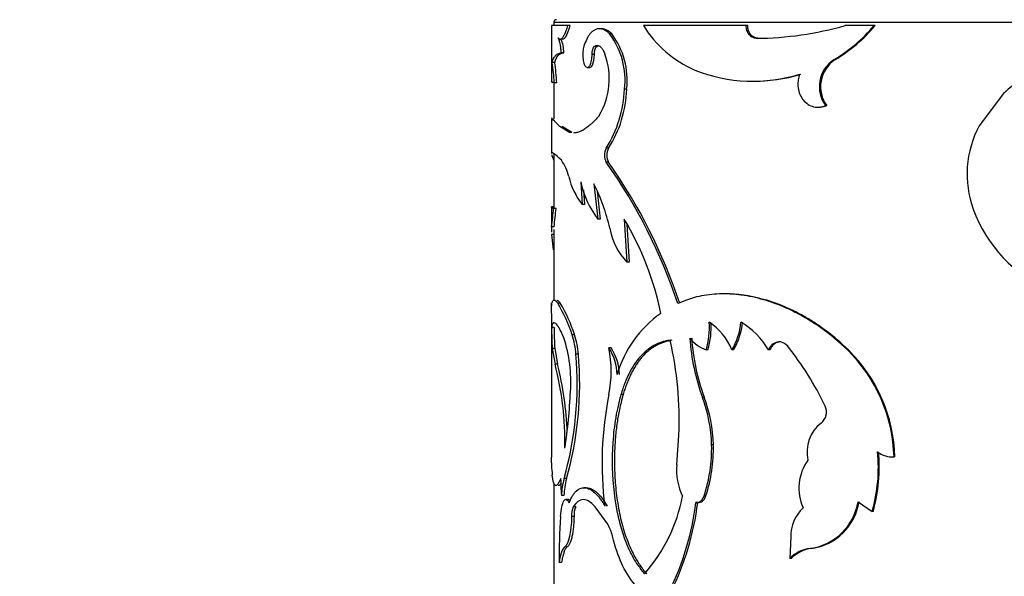
# Model space of a CAD drawing. Units: millimetres. Extents: x 0 to 1251, y 0 to 2649.
# Drawn here: x 879 to 918, y 1065 to 1087 of the extents above; entities that cross this region are included whole.
import ezdxf
from ezdxf import colors
from ezdxf.entities.mleader import LeaderData, LeaderLine
from ezdxf.math import Vec2, Vec3

# ---------------------------------------------------------------- set-up
doc = ezdxf.new("R2010")
doc.units = ezdxf.units.MM
doc.layers.add('DV5_Défaut', color=7, linetype='Continuous')
doc.layers.add('Défaut', color=7, linetype='Continuous')

# ---------------------------------------------------------------- blocks, each defined once
blk = doc.blocks.new('_DOT')
at = {"color": 0}
blk.add_line((0, 0), (-1, 0), dxfattribs=at)
at = {"color": 0, "const_width": 0.333}
blk.add_lwpolyline([(-0.1665, 0, 1), (0.1665, 0, 1)], format="xyb", close=True, dxfattribs=at)
blk = doc.blocks.new('SE4')
at = {"layer": 'DV5_Défaut', "color": 7, "linetype": 'Continuous'}
for p, q in [((899.989, 1087.125), (939.989, 1087.125)), ((899.989, 1087.125), (899.989, 1086.994)), ((899.889, 1086.994), (899.889, 1084.785)), ((900.54, 1086.994), (899.89, 1086.994)), ((900.637, 1086.994), (900.54, 1086.994)), ((901.874, 1086.869), (901.783, 1086.869)), ((902.277, 1086.664), (902.189, 1086.664)), ((907.58, 1086.994), (903.524, 1086.994)), ((907.642, 1086.994), (907.58, 1086.994)), ((912.635, 1086.994), (911.49, 1086.994)), ((912.671, 1086.994), (912.635, 1086.994)), ((908.041, 1086.491), (907.982, 1086.491)), ((900.382, 1085.92), (900.284, 1085.92)), ((901.591, 1085.855), (901.499, 1085.855)), ((901.691, 1086.183), (901.6, 1086.183)), ((900.023, 1085.531), (899.923, 1085.531)), ((911.082, 1085.641), (911.038, 1085.641)), ((901.308, 1085.34), (901.401, 1085.34)), ((899.989, 1084.743), (899.989, 1083.306)), ((900.099, 1084.738), (900, 1084.738)), ((907.755, 1084.8), (907.816, 1084.8)), ((902.862, 1084.478), (902.777, 1084.478)), ((917.736, 1084.306), (916.785, 1083.036)), ((910.421, 1083.768), (910.469, 1083.768)), ((910.763, 1083.831), (910.717, 1083.831)), ((899.889, 1083.298), (899.889, 1081.942)), ((900.604, 1082.77), (900.221, 1083.006)), ((900.7, 1082.77), (900.319, 1083.006)), ((900.7, 1082.77), (900.604, 1082.77)), ((902.145, 1082.147), (902.056, 1082.147)), ((899.989, 1081.934), (899.989, 1079.775)), ((902.145, 1081.598), (902.056, 1081.598)), ((901.048, 1080.821), (901.103, 1079.931)), ((901.162, 1080.495), (901.197, 1079.931)), ((901.57, 1080.74), (901.72, 1079.349)), ((901.691, 1080.46), (901.811, 1079.349)), ((899.889, 1079.804), (899.889, 1078.834)), ((899.99, 1079.834), (899.89, 1079.834)), ((899.89, 1079.834), (899.976, 1079.775)), ((900.076, 1079.775), (899.976, 1079.775)), ((901.197, 1079.931), (901.103, 1079.931)), ((901.811, 1079.349), (901.72, 1079.349)), ((902.765, 1079.349), (902.874, 1077.649)), ((899.897, 1079.047), (899.893, 1078.834)), ((899.997, 1079.047), (899.897, 1079.047)), ((899.989, 1078.94), (899.989, 1076.157)), ((902.863, 1079.151), (902.959, 1077.649)), ((899.991, 1078.745), (899.891, 1078.745)), ((899.891, 1078.745), (899.963, 1078.141)), ((902.959, 1077.649), (902.874, 1077.649)), ((906.761, 1076.399), (906.695, 1076.399)), ((900.241, 1076.029), (900.142, 1076.029)), ((899.889, 1075.626), (899.889, 1069.944)), ((900.001, 1075.065), (899.901, 1075.065)), ((900.806, 1074.788), (900.71, 1074.788)), ((900.022, 1074.246), (899.922, 1074.246)), ((899.922, 1074.246), (900.033, 1073.624)), ((900.022, 1074.246), (900.133, 1073.624)), ((902.248, 1074.267), (902.159, 1074.267)), ((906.07, 1074.187), (906, 1074.187)), ((907.084, 1074.187), (907.02, 1074.187)), ((908.524, 1074.187), (908.466, 1074.187)), ((908.937, 1074.507), (908.882, 1074.507)), ((911.618, 1074.187), (911.577, 1074.187)), ((900.955, 1074.016), (900.86, 1074.016)), ((900.133, 1073.624), (900.033, 1073.624)), ((902.72, 1072.421), (902.633, 1072.421)), ((905.925, 1072.312), (905.855, 1072.312)), ((904.845, 1069.647), (904.92, 1070.821)), ((906.286, 1070.438), (906.217, 1070.438)), ((913.452, 1069.959), (913.42, 1069.959)), ((899.989, 1068.932), (899.989, 1064.899)), ((900.486, 1069.106), (900.388, 1069.106)), ((901.268, 1068.746), (901.174, 1068.746)), ((900.387, 1068.434), (900.289, 1068.434)), ((905.988, 1068.419), (905.918, 1068.419)), ((900.559, 1068.285), (900.462, 1068.285)), ((900.852, 1067.99), (900.756, 1067.99)), ((902.115, 1067.304), (901.615, 1067.99)), ((905.667, 1068.16), (905.595, 1068.16)), ((911.999, 1068.194), (912.552, 1067.811)), ((900.783, 1067.603), (900.687, 1067.603)), ((912.589, 1067.811), (912.552, 1067.811)), ((909.338, 1066.801), (909.304, 1065.95)), ((900.519, 1066.411), (900.422, 1066.411)), ((910.172, 1066.347), (910.123, 1066.347)), ((900.293, 1065.786), (900.195, 1065.786)), ((909.357, 1065.95), (909.304, 1065.95))]:
    blk.add_line(p, q, dxfattribs=at)
for centre, radius, start, end in [((900.089, 1087.125), 0.1, 90, 180), ((899.769, 1084.841), 3.03, 353.1198, 36.9869), ((899.826, 1084.837), 3.057, 353.264, 36.6996), ((907.41, 1089.422), 4.582, 211.9971, 246.0757), ((907.879, 1099.687), 13.197, 270.4449, 285.8799), ((907.804, 1091.077), 6.325, 300.7447, 319.794), ((907.887, 1091.004), 6.243, 300.7877, 320.0329), ((898.848, 1085.892), 1.535, 1.0336, 22.2383), ((899.292, 1084.892), 2.882, 329.7965, 19.6698), ((891.934, 1084.355), 8.075, 2.7232, 8.3794), ((891.832, 1084.339), 8.277, 2.765, 8.2827), ((911.738, 1084.583), 1.268, 123.4986, 216.3867), ((911.793, 1084.582), 1.275, 123.8687, 216.1147), ((907.857, 1091.075), 6.28, 248.4626, 287.0038), ((907.923, 1091.141), 6.339, 269.0233, 286.7081), ((920.079, 1081.933), 3.335, 99.5777, 134.6295), ((898.019, 1084.672), 4.761, 327.9758, 357.6733), ((898.227, 1084.628), 4.638, 327.657, 358.1527), ((920.309, 1081.13), 4.007, 151.5912, 200.1874), ((902.568, 1081.873), 0.581, 151.8156, 208.1844), ((902.651, 1081.873), 0.575, 151.5374, 208.4644), ((898.93, 1080.682), 1.681, 11.993, 36.3675), ((884.699, 1069.308), 21.268, 18.3936, 35.3011), ((884.732, 1069.331), 21.301, 18.3005, 35.1643), ((903.317, 1081.67), 2.815, 193.1023, 218.1417), ((904.956, 1081.715), 4.009, 192.8803, 216.1808), ((894.631, 1077.266), 7.76, 12.8526, 26.5944), ((879.16, 1081.659), 20.902, 352.82, 354.8283), ((883.41, 1081.201), 16.726, 352.5999, 355.1094), ((921.829, 1081.677), 5.622, 200.0733, 246.3627), ((892.605, 1073.261), 11.844, 11.518, 30.9291), ((904.792, 1079.459), 2.638, 190.1899, 223.3313), ((868.195, 1076.027), 31.702, 359.7191, 0.0041), ((894.526, 1072.708), 6.525, 18.5884, 30.5985), ((894.742, 1072.776), 6.389, 18.358, 30.613), ((906.765, 1071.982), 4.45, 125.0357, 163.9249), ((910.306, 1074.922), 10.406, 179.2123, 183.7272), ((910.633, 1074.927), 10.633, 179.2533, 183.6715), ((903.189, 1075.043), 2.939, 343.0662, 4.6481), ((903.255, 1075.042), 2.942, 343.1078, 4.6671), ((904.791, 1073.269), 2.41, 22.3808, 56.5877), ((904.69, 1075.552), 2.7, 329.6267, 354.2333), ((904.749, 1075.55), 2.704, 329.7326, 354.2955), ((905.788, 1072.608), 3.109, 30.5127, 59.2705), ((895.034, 1072.932), 5.623, 356.0351, 17.9922), ((897.516, 1073.767), 3.353, 4.2512, 17.7179), ((897.609, 1073.77), 3.355, 4.202, 17.6605), ((891.205, 1071.445), 13.73, 357.3936, 13.1533), ((913.717, 1075.206), 8.379, 183.7957, 200.2073), ((906.439, 1075.471), 1.357, 217.1522, 251.1495), ((913.782, 1075.196), 8.37, 183.7322, 200.0943), ((900.462, 1073.156), 2.028, 1.6395, 33.2002), ((897.707, 1073.344), 4.546, 348.2913, 11.7087), ((900.557, 1073.161), 2.02, 1.5035, 33.1733), ((908.958, 1074.054), 0.454, 92.5747, 162.9166), ((908.867, 1074.061), 0.446, 37.5855, 88.0694), ((899.464, 1066.595), 12.453, 25.5724, 38.4182), ((907.268, 1069.793), 6.154, 1.546, 45.5608), ((907.277, 1069.792), 6.177, 1.5464, 45.3514), ((887.178, 1072.852), 13.732, 344.1656, 4.8614), ((887.394, 1072.834), 13.613, 344.1018, 4.9795), ((887.892, 1070.518), 12.533, 359.0525, 14.3505), ((887.892, 1070.514), 12.629, 1.8932, 14.2581), ((879.625, 1073.503), 21.041, 351.2721, 357.3847), ((915.606, 1069.726), 13.715, 168.667, 187.1506), ((900.397, 1070.285), 5.822, 1.5082, 20.382), ((900.458, 1070.289), 5.83, 1.4666, 20.4025), ((910.204, 1071.732), 0.547, 307.8695, 25.8424), ((911.424, 1070.157), 1.444, 127.7267, 192.8598), ((900.351, 1070.275), 5.868, 341.5544, 1.5855), ((900.409, 1070.273), 5.878, 341.6148, 1.6078), ((904.312, 1069.855), 4.426, 178.714, 187.7518), ((906.675, 1069.536), 6.125, 343.6461, 5.8906), ((906.711, 1069.533), 6.125, 343.6726, 5.9158), ((913.381, 1070.975), 1.017, 232.883, 272.1754), ((907.175, 1069.428), 2.341, 174.6271, 205.7464), ((911.6, 1068.724), 1.935, 144.9376, 203.6593), ((907.372, 1069.11), 7.116, 179.9896, 185.4488), ((903.34, 1068.326), 3.053, 165.2123, 177.9766), ((903.454, 1068.326), 3.069, 165.2883, 177.9831), ((898.778, 1069.595), 6.4, 318.4249, 349.3355), ((901.54, 1067.65), 0.855, 156.5823, 183.1705), ((901.638, 1067.651), 0.856, 156.6622, 183.1891), ((894.703, 1069.509), 10.976, 333.6863, 352.9437), ((894.752, 1069.501), 10.997, 333.7869, 353), ((909.793, 1068.558), 2.236, 278.4657, 350.6229), ((909.842, 1068.548), 2.226, 278.5281, 350.8462), ((923.081, 1065.997), 22.887, 175.9766, 180.53), ((910.879, 1066.822), 1.541, 133.044, 180.7672), ((900.681, 1066.457), 1.665, 13.2302, 30.6006), ((910.272, 1064.996), 1.36, 96.3092, 135.4002), ((910.319, 1065.01), 1.345, 96.2798, 135.6542)]:
    blk.add_arc(centre, radius, start, end, dxfattribs=at)
for points, knots in [([(900.157, 1086.502), (900.166, 1086.493), (900.183, 1086.476), (900.21, 1086.462), (900.238, 1086.458), (900.267, 1086.465), (900.296, 1086.482), (900.325, 1086.51), (900.355, 1086.547), (900.385, 1086.596), (900.416, 1086.655), (900.447, 1086.724), (900.478, 1086.803), (900.509, 1086.893), (900.53, 1086.96), (900.54, 1086.994)], [0, 0, 0, 0, 0.08114, 0.160243, 0.237637, 0.313671, 0.388716, 0.463156, 0.537383, 0.611796, 0.686787, 0.762743, 0.840032, 0.919008, 1, 1, 1, 1]), ([(902.189, 1086.664), (902.165, 1086.686), (902.119, 1086.728), (902.05, 1086.778), (901.983, 1086.818), (901.918, 1086.847), (901.834, 1086.87), (901.732, 1086.873), (901.615, 1086.837), (901.508, 1086.768), (901.396, 1086.652), (901.28, 1086.465), (901.21, 1086.28), (901.174, 1086.183)], [0, 0, 0, 0, 0.061561, 0.120706, 0.177656, 0.232661, 0.285998, 0.392932, 0.500421, 0.600702, 0.700454, 0.843784, 1, 1, 1, 1]), ([(902.277, 1086.664), (902.172, 1086.763), (902.075, 1086.826), (901.948, 1086.864), (901.911, 1086.869), (901.874, 1086.869)], [0, 0, 0, 0, 0.716516, 0.716516, 1, 1, 1, 1]), ([(907.982, 1086.491), (907.959, 1086.493), (907.915, 1086.496), (907.853, 1086.516), (907.795, 1086.545), (907.742, 1086.586), (907.673, 1086.661), (907.598, 1086.795), (907.586, 1086.927), (907.58, 1086.994)], [0, 0, 0, 0, 0.106413, 0.207537, 0.305573, 0.402929, 0.502066, 0.745448, 1, 1, 1, 1]), ([(900.284, 1085.92), (900.281, 1085.953), (900.275, 1086.018), (900.263, 1086.109), (900.251, 1086.191), (900.238, 1086.264), (900.223, 1086.329), (900.208, 1086.386), (900.191, 1086.434), (900.174, 1086.474), (900.163, 1086.493), (900.157, 1086.502)], [0, 0, 0, 0, 0.116455, 0.228858, 0.338293, 0.445928, 0.552996, 0.660745, 0.770401, 0.883129, 1, 1, 1, 1]), ([(899.923, 1085.531), (899.931, 1085.562), (899.946, 1085.62), (899.978, 1085.696), (900.013, 1085.759), (900.065, 1085.827), (900.148, 1085.888), (900.237, 1085.909), (900.284, 1085.92)], [0, 0, 0, 0, 0.137084, 0.266059, 0.386998, 0.499991, 0.733876, 1, 1, 1, 1]), ([(900.023, 1085.531), (900.053, 1085.659), (900.099, 1085.751), (900.204, 1085.864), (900.276, 1085.902), (900.382, 1085.92)], [0, 0, 0, 0, 0.5, 0.5, 1, 1, 1, 1]), ([(901.174, 1086.183), (901.157, 1086.112), (901.124, 1085.976), (901.127, 1085.721), (901.164, 1085.495), (901.24, 1085.359), (901.332, 1085.32), (901.419, 1085.419), (901.486, 1085.606), (901.495, 1085.77), (901.499, 1085.855)], [0, 0, 0, 0, 0.128371, 0.249093, 0.374166, 0.499626, 0.625187, 0.750752, 0.871669, 1, 1, 1, 1]), ([(901.402, 1085.34), (901.439, 1085.339), (901.474, 1085.371), (901.564, 1085.538), (901.588, 1085.666), (901.591, 1085.855)], [0, 0, 0, 0, 0.384982, 0.384982, 1, 1, 1, 1]), ([(901.499, 1085.855), (901.499, 1085.874), (901.5, 1085.913), (901.505, 1085.968), (901.514, 1086.018), (901.529, 1086.079), (901.557, 1086.145), (901.585, 1086.17), (901.6, 1086.183)], [0, 0, 0, 0, 0.131396, 0.256327, 0.378051, 0.500086, 0.743749, 1, 1, 1, 1]), ([(901.6, 1086.183), (901.615, 1086.19), (901.644, 1086.203), (901.689, 1086.21), (901.733, 1086.206), (901.776, 1086.191), (901.818, 1086.165), (901.858, 1086.127), (901.898, 1086.077), (901.935, 1086.017), (901.972, 1085.945), (901.994, 1085.89), (902.006, 1085.862)], [0, 0, 0, 0, 0.107439, 0.210106, 0.309035, 0.40538, 0.500391, 0.595367, 0.691613, 0.79038, 0.892829, 1, 1, 1, 1]), ([(909.694, 1085.07), (909.682, 1085.033), (909.658, 1084.963), (909.634, 1084.854), (909.621, 1084.747), (909.619, 1084.641), (909.633, 1084.481), (909.689, 1084.272), (909.826, 1084.046), (910.014, 1083.874), (910.236, 1083.777), (910.48, 1083.756), (910.636, 1083.805), (910.717, 1083.831)], [0, 0, 0, 0, 0.053544, 0.104687, 0.154, 0.202121, 0.249737, 0.374472, 0.499425, 0.624476, 0.749778, 0.870156, 1, 1, 1, 1]), ([(899.939, 1084.738), (899.931, 1084.745), (899.914, 1084.757), (899.899, 1084.772), (899.892, 1084.781), (899.89, 1084.784), (899.89, 1084.785)], [0, 0, 0, 0, 0.321763, 0.624862, 0.909319, 1, 1, 1, 1]), ([(899.893, 1084.791), (899.893, 1084.791), (899.897, 1084.791), (899.917, 1084.78), (899.971, 1084.753), (900, 1084.738)], [0, 0, 0, 0, 0.000403, 0.45628, 1, 1, 1, 1]), ([(910.47, 1083.768), (910.486, 1083.769), (910.502, 1083.77), (910.598, 1083.778), (910.679, 1083.798), (910.763, 1083.831)], [0, 0, 0, 0, 0.177287, 0.177287, 1, 1, 1, 1]), ([(900.221, 1083.006), (900.195, 1083.031), (900.148, 1083.079), (900.091, 1083.14), (900.046, 1083.189), (899.993, 1083.245), (899.939, 1083.298), (899.899, 1083.337), (899.889, 1083.343), (899.889, 1083.342), (899.889, 1083.342)], [0, 0, 0, 0, 0.119078, 0.225171, 0.318297, 0.398483, 0.597622, 0.797055, 0.998411, 1, 1, 1, 1]), ([(901.783, 1083.442), (901.741, 1083.395), (901.662, 1083.306), (901.553, 1083.19), (901.431, 1083.074), (901.294, 1082.963), (901.14, 1082.863), (900.994, 1082.794), (900.866, 1082.756), (900.789, 1082.75), (900.757, 1082.75)], [0, 0, 0, 0, 0.11051, 0.209196, 0.296208, 0.445105, 0.592565, 0.739973, 0.888999, 1, 1, 1, 1]), ([(900.284, 1081.679), (900.151, 1081.802), (900.066, 1081.884), (899.964, 1081.959), (899.927, 1081.975), (899.907, 1081.975)], [0, 0, 0, 0, 0.566408, 0.566408, 1, 1, 1, 1]), ([(899.901, 1081.89), (899.902, 1081.888), (899.903, 1081.884), (899.904, 1081.879), (899.905, 1081.876), (899.908, 1081.867), (899.91, 1081.861), (899.916, 1081.842), (899.921, 1081.828), (899.936, 1081.783), (899.949, 1081.749), (899.971, 1081.695), (899.978, 1081.678), (899.985, 1081.66)], [0, 0, 0, 0, 0.0513215, 0.0513215, 0.102643, 0.102643, 0.2052859, 0.2052859, 0.4105719, 0.4105719, 0.8211437, 0.8211437, 1, 1, 1, 1]), ([(899.889, 1075.642), (899.889, 1075.733), (899.892, 1075.806), (899.896, 1075.874), (899.897, 1075.889), (899.899, 1075.914), (899.901, 1075.926), (899.904, 1075.96), (899.907, 1075.981), (899.917, 1076.039), (899.926, 1076.07), (899.957, 1076.142), (899.984, 1076.161), (900.023, 1076.149), (900.026, 1076.148), (900.034, 1076.143), (900.039, 1076.141), (900.052, 1076.131), (900.061, 1076.123), (900.091, 1076.093), (900.115, 1076.065), (900.142, 1076.029)], [0, 0, 0, 0, 0.1733547, 0.1733547, 0.2077983, 0.2077983, 0.2422418, 0.2422418, 0.3111289, 0.3111289, 0.4489032, 0.4489032, 0.7244516, 0.7244516, 0.7588951, 0.7588951, 0.7933387, 0.7933387, 0.8622258, 0.8622258, 1, 1, 1, 1]), ([(900.1, 1076.149), (900.105, 1076.149), (900.118, 1076.146), (900.141, 1076.134), (900.171, 1076.11), (900.204, 1076.076), (900.228, 1076.045), (900.241, 1076.029)], [0, 0, 0, 0, 0.122472, 0.335285, 0.552208, 0.773651, 1, 1, 1, 1]), ([(911.577, 1074.187), (911.473, 1074.281), (911.282, 1074.456), (911.018, 1074.686), (910.72, 1074.927), (910.363, 1075.179), (909.79, 1075.539), (909.052, 1075.911), (908.157, 1076.219), (907.274, 1076.389), (906.561, 1076.411), (906.016, 1076.357), (905.639, 1076.288), (905.259, 1076.171), (905.018, 1076.074), (904.88, 1076.019)], [0, 0, 0, 0, 0.049474, 0.091076, 0.124847, 0.186634, 0.249823, 0.374614, 0.49976, 0.624912, 0.749824, 0.813054, 0.874958, 0.928614, 1, 1, 1, 1]), ([(911.618, 1074.187), (911.285, 1074.495), (911.023, 1074.725), (910.814, 1074.885), (910.792, 1074.901), (910.758, 1074.927), (910.742, 1074.939), (910.691, 1074.977), (910.656, 1075.002), (910.553, 1075.076), (910.483, 1075.125), (910.272, 1075.267), (910.128, 1075.358), (909.685, 1075.618), (909.399, 1075.762), (908.811, 1076.013), (908.515, 1076.115), (907.717, 1076.331), (907.229, 1076.399), (906.757, 1076.399)], [0, 0, 0, 0, 0.175861, 0.175861, 0.186853, 0.186853, 0.197844, 0.197844, 0.219827, 0.219827, 0.263792, 0.263792, 0.351722, 0.351722, 0.527584, 0.527584, 0.703445, 0.703445, 1, 1, 1, 1]), ([(900.383, 1074.669), (900.31, 1074.834), (900.252, 1074.957), (900.199, 1075.047), (900.191, 1075.06), (900.178, 1075.081), (900.172, 1075.092), (900.152, 1075.121), (900.14, 1075.139), (900.103, 1075.187), (900.08, 1075.212), (900.018, 1075.263), (899.984, 1075.266), (899.954, 1075.235), (899.951, 1075.232), (899.946, 1075.224), (899.943, 1075.219), (899.935, 1075.204), (899.93, 1075.192), (899.916, 1075.149), (899.908, 1075.111), (899.901, 1075.065)], [0, 0, 0, 0, 0.25, 0.25, 0.28125, 0.28125, 0.3125, 0.3125, 0.375, 0.375, 0.5, 0.5, 0.75, 0.75, 0.78125, 0.78125, 0.8125, 0.8125, 0.875, 0.875, 1, 1, 1, 1]), ([(904.574, 1074.57), (904.436, 1074.546), (904.324, 1074.52), (904.152, 1074.464), (904.039, 1074.414), (903.742, 1074.248), (903.559, 1074.098), (903.229, 1073.726), (903.082, 1073.504), (902.891, 1073.127), (902.841, 1073.014), (902.737, 1072.743), (902.685, 1072.59), (902.633, 1072.421)], [0, 0, 0, 0, 0.125, 0.125, 0.25, 0.25, 0.5, 0.5, 0.75, 0.75, 0.875, 0.875, 1, 1, 1, 1]), ([(904.651, 1074.57), (904.599, 1074.56), (904.496, 1074.54), (904.348, 1074.497), (904.206, 1074.445), (904.07, 1074.382), (903.94, 1074.309), (903.816, 1074.225), (903.697, 1074.131), (903.583, 1074.027), (903.475, 1073.913), (903.372, 1073.788), (903.274, 1073.653), (903.181, 1073.508), (903.093, 1073.353), (903.009, 1073.187), (902.93, 1073.011), (902.855, 1072.824), (902.785, 1072.628), (902.742, 1072.491), (902.72, 1072.421)], [0, 0, 0, 0, 0.059004, 0.116825, 0.17359, 0.229434, 0.2845, 0.338935, 0.392891, 0.446527, 0.500001, 0.553474, 0.60711, 0.661066, 0.715501, 0.770566, 0.826411, 0.883176, 0.940996, 1, 1, 1, 1]), ([(908.466, 1074.187), (908.477, 1074.212), (908.499, 1074.259), (908.538, 1074.323), (908.583, 1074.378), (908.633, 1074.423), (908.688, 1074.459), (908.748, 1074.485), (908.813, 1074.502), (908.859, 1074.505), (908.882, 1074.507)], [0, 0, 0, 0, 0.133332, 0.259515, 0.380724, 0.499407, 0.618171, 0.739614, 0.866171, 1, 1, 1, 1]), ([(902.633, 1072.421), (902.585, 1072.238), (902.543, 1072.07), (902.492, 1071.842), (902.477, 1071.77), (902.457, 1071.668), (902.451, 1071.635), (902.439, 1071.57), (902.435, 1071.549), (902.376, 1071.19), (902.339, 1070.87), (902.272, 1069.866), (902.287, 1069.203), (902.441, 1067.888), (902.578, 1067.274), (902.827, 1066.595), (902.88, 1066.464), (902.967, 1066.274), (902.997, 1066.212), (903.043, 1066.12), (903.059, 1066.09), (903.091, 1066.03), (903.112, 1065.993), (903.224, 1065.794), (903.369, 1065.586), (903.565, 1065.349)], [0, 0, 0, 0, 0.0625, 0.0625, 0.09375, 0.09375, 0.109375, 0.109375, 0.125, 0.125, 0.25, 0.25, 0.5, 0.5, 0.75, 0.75, 0.8125, 0.8125, 0.84375, 0.84375, 0.859375, 0.859375, 0.875, 0.875, 1, 1, 1, 1]), ([(902.72, 1072.421), (902.67, 1072.226), (902.58, 1071.868), (902.478, 1071.304), (902.414, 1070.735), (902.376, 1070.072), (902.379, 1069.334), (902.443, 1068.522), (902.57, 1067.721), (902.733, 1067.099), (902.889, 1066.652), (903.013, 1066.352), (903.134, 1066.103), (903.251, 1065.896), (903.366, 1065.719), (903.498, 1065.534), (903.596, 1065.412), (903.647, 1065.349)], [0, 0, 0, 0, 0.081799, 0.15, 0.224952, 0.300017, 0.39968, 0.499969, 0.6071, 0.714167, 0.761687, 0.809248, 0.857092, 0.887612, 0.921552, 0.958994, 1, 1, 1, 1]), ([(900.26, 1068.915), (900.26, 1068.915), (900.25, 1068.899), (900.232, 1068.872), (900.205, 1068.844), (900.182, 1068.83), (900.168, 1068.828), (900.163, 1068.828)], [0, 0, 0, 0, 0.0013812, 0.2748799, 0.5437675, 0.8093122, 1, 1, 1, 1]), ([(900.594, 1068.149), (900.643, 1068.271), (900.685, 1068.361), (900.727, 1068.432), (900.741, 1068.455), (900.765, 1068.49), (900.777, 1068.507), (900.813, 1068.555), (900.838, 1068.583), (900.97, 1068.711), (901.085, 1068.756), (901.341, 1068.732), (901.473, 1068.665), (901.675, 1068.478), (901.742, 1068.404), (901.816, 1068.306), (901.82, 1068.301), (901.833, 1068.282), (901.84, 1068.273), (901.861, 1068.242), (901.875, 1068.219), (901.923, 1068.145), (901.959, 1068.086), (901.998, 1068.019)], [0, 0, 0, 0, 0.125, 0.125, 0.15625, 0.15625, 0.1875, 0.1875, 0.25, 0.25, 0.5, 0.5, 0.75, 0.75, 0.875, 0.875, 0.890625, 0.890625, 0.90625, 0.90625, 0.9375, 0.9375, 1, 1, 1, 1]), ([(901.269, 1068.746), (901.281, 1068.746), (901.347, 1068.743), (901.471, 1068.709), (901.683, 1068.573), (901.895, 1068.345), (902.037, 1068.104), (902.088, 1068.019)], [0, 0, 0, 0, 0.047867, 0.252398, 0.455895, 0.807273, 1, 1, 1, 1]), ([(905.595, 1068.16), (905.616, 1068.16), (905.654, 1068.158), (905.711, 1068.171), (905.763, 1068.195), (905.81, 1068.233), (905.851, 1068.283), (905.889, 1068.345), (905.908, 1068.394), (905.918, 1068.419)], [0, 0, 0, 0, 0.154037, 0.297299, 0.433645, 0.567536, 0.70367, 0.846528, 1, 1, 1, 1]), ([(900.25, 1067.603), (900.275, 1067.911), (900.316, 1068.117), (900.444, 1068.326), (900.515, 1068.302), (900.594, 1068.149)], [0, 0, 0, 0, 0.5, 0.5, 1, 1, 1, 1]), ([(900.559, 1068.285), (900.565, 1068.285), (900.581, 1068.282), (900.606, 1068.268), (900.624, 1068.25), (900.634, 1068.238), (900.634, 1068.238)], [0, 0, 0, 0, 0.266228, 0.622872, 0.987868, 1, 1, 1, 1]), ([(901.615, 1067.99), (901.529, 1068.087), (901.449, 1068.158), (901.301, 1068.25), (901.224, 1068.274), (901.113, 1068.274), (901.076, 1068.268), (901.006, 1068.244), (900.969, 1068.224), (900.881, 1068.16), (900.819, 1068.089), (900.756, 1067.99)], [0, 0, 0, 0, 0.25, 0.25, 0.5, 0.5, 0.625, 0.625, 0.75, 0.75, 1, 1, 1, 1]), ([(900.783, 1067.603), (900.781, 1067.528), (900.778, 1067.382), (900.762, 1067.172), (900.737, 1066.98), (900.708, 1066.834), (900.68, 1066.725), (900.656, 1066.647), (900.631, 1066.579), (900.605, 1066.521), (900.577, 1066.474), (900.548, 1066.436), (900.529, 1066.419), (900.519, 1066.411)], [0, 0, 0, 0, 0.130925, 0.255405, 0.377129, 0.500031, 0.570621, 0.640282, 0.709745, 0.779748, 0.851011, 0.924218, 1, 1, 1, 1]), ([(903.179, 1064.919), (902.751, 1065.456), (902.515, 1065.996), (902.304, 1066.83), (902.304, 1066.83), (902.304, 1066.83), (902.302, 1066.838)], [0, 0, 0, 0, 0.999985, 0.999985, 0.999985, 1, 1, 1, 1]), ([(900.519, 1066.411), (900.508, 1066.402), (900.486, 1066.384), (900.455, 1066.344), (900.426, 1066.295), (900.4, 1066.235), (900.375, 1066.165), (900.352, 1066.085), (900.331, 1065.996), (900.311, 1065.896), (900.299, 1065.823), (900.293, 1065.786)], [0, 0, 0, 0, 0.114292, 0.22622, 0.336429, 0.445593, 0.554407, 0.663571, 0.77378, 0.885708, 1, 1, 1, 1])]:
    blk.add_open_spline(points, degree=3, knots=knots, dxfattribs=at)
for points in [[(900.333, 1086.46), (900.427, 1086.46), (900.532, 1086.638), (900.637, 1086.994)], [(908.041, 1086.491), (907.812, 1086.5), (907.649, 1086.708), (907.642, 1086.994)], [(901.591, 1085.855), (901.591, 1086.016), (901.629, 1086.14), (901.691, 1086.183)], [(901.691, 1086.183), (901.71, 1086.193), (901.729, 1086.2), (901.748, 1086.204)], [(899.893, 1081.971), (899.89, 1081.964), (899.889, 1081.957), (899.889, 1081.95)], [(899.889, 1079.814), (899.889, 1079.826), (899.89, 1079.832), (899.89, 1079.834)], [(900.257, 1069.111), (900.085, 1068.689), (899.978, 1068.738), (899.926, 1069.258)], [(905.667, 1068.16), (905.812, 1068.147), (905.92, 1068.233), (905.988, 1068.419)], [(900.687, 1067.603), (900.681, 1066.983), (900.563, 1066.516), (900.422, 1066.411)], [(900.422, 1066.411), (900.314, 1066.335), (900.249, 1066.144), (900.195, 1065.786)]]:
    blk.add_open_spline(points, degree=3, dxfattribs=at)

msp = doc.modelspace()

# ---------------------------------------------------------------- block references
at = {"layer": 'Défaut'}
msp.add_blockref('SE4', (0, 0), dxfattribs=at)

# ---------------------------------------------------------------- leaders
at = {"layer": 'Défaut', "color": 7, "linetype": 'Continuous'}
ml = msp.add_multileader_mtext('Standard', dxfattribs=at)
ml.set_content('{\\pxsm0.9;\\fSolid Edge ISO|b1||i0||c0|p34;\\W1.;09/07/2019\\P}', color=256)
ml.set_leader_properties()
ml.set_arrow_properties(name='DOT')
ml.build(insert=Vec2(0, 0))
ml.multileader.update_dxf_attribs({"leader_type": 0, "dogleg_length": 0, "arrow_head_size": 12})
ctx = ml.context
ctx.base_point, ctx.char_height, ctx.arrow_head_size, ctx.landing_gap_size = Vec3(1010.109, 2641.876), 12, 12, 4.2
notes = []
notes.append((ctx, [(0, (0, 0, 0), (0, 0), (1, 0), 1, [])]))
ctx.mtext.insert = Vec3(1012.109, 2647.996)
for ctx, leaders in notes:
    for number, flags, end, landing, length, lines in leaders:
        leader = LeaderData()
        leader.index, (leader.has_last_leader_line, leader.has_dogleg_vector, leader.attachment_direction) = number, flags
        leader.last_leader_point, leader.dogleg_vector, leader.dogleg_length = Vec3(end), Vec3(landing), length
        for number, points, colour, breaks in lines:
            line = LeaderLine()
            line.index, line.vertices, line.color, line.breaks = number, Vec3.list(points), colors.encode_raw_color(colour), breaks
            leader.lines.append(line)
        ctx.leaders.append(leader)

doc.saveas('drawing.dxf')
